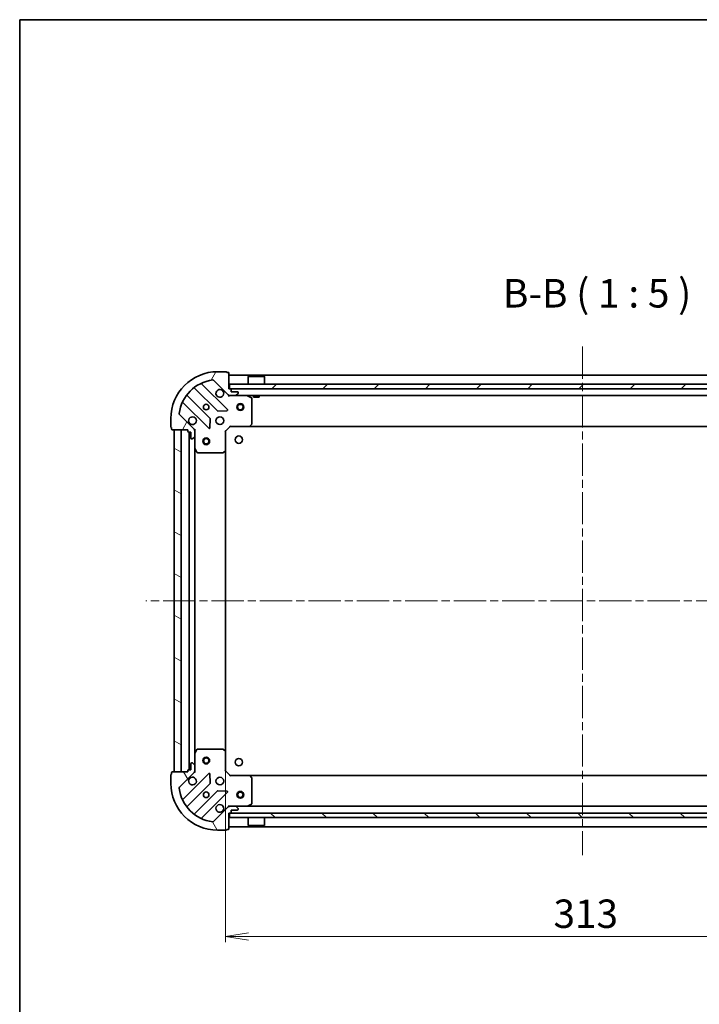
# Model space of a CAD drawing. Units: millimetres. Extents: x 36 to 8698, y 20 to 1425.
# Drawn here: x 1024 to 1322, y 993 to 1425 of the extents above; entities that cross this region are included whole.
import ezdxf

# ---------------------------------------------------------------- set-up
doc = ezdxf.new("R2010")
doc.units = ezdxf.units.MM
doc.header["$LTSCALE"] = 2.5
doc.linetypes.add('CHAIN', pattern=[0.35429999999999995, 0.2362, -0.0295, 0.0591, -0.0295])
doc.layers.get('Defpoints').update_dxf_attribs({"lineweight": 25})
for name, color, linetype, lineweight in [('Border (ISO)', 7, 'Continuous', 35), ('Centerline (ISO)', 131, 'Continuous', 18), ('Dimension (ISO)', 7, 'Continuous', 18), ('Hatch (ISO)', 1, 'Continuous', 18), ('Symbol (ISO)', 7, 'Continuous', 18), ('Visible (ISO)', 7, 'Continuous', 35)]:
    doc.layers.add(name, color=color, linetype=linetype, lineweight=lineweight)
doc.styles.add('Note Text (TK)', font='MS PGothic.ttf')
doc.dimstyles.new('Default - Method 1b (TK)', dxfattribs={"dimscale": 2.5, "dimtxt": 2.5, "dimasz": 2.5, "dimexe": 1, "dimexo": 1.499999999999999, "dimgap": 1, "dimtad": 1, "dimdsep": 46, "dimtxsty": 'Note Text (TK)', "dimblk": 'OPEN', "dimcen": 0.09, "dimdle": 5, "dimclrd": 100, "dimclre": 100, "dimclrt": 7, "dimadec": 1, "dimazin": 1, "dimtfac": 1, "dimtmove": 0, "dimatfit": 3, "dimldrblk": 'OPEN', "dimfxl": 1, "dimtolj": 1, "dimlwd": -1, "dimlwe": -1, "dimarcsym": 0})

# ---------------------------------------------------------------- blocks, each defined once
blk = doc.blocks.new('Borders tk図枠')
at = {"layer": 'Border (ISO)'}
for q in [(405.4999999999999, 289), (14.50000000000001, 8.000000000000007)]:
    blk.add_line((14.49999999999999, 289), q, dxfattribs=at)
blk = doc.blocks.new('_Open')
at = {"color": 0, "linetype": 'ByBlock', "lineweight": -2}
for p, q in [((-1, 0.1666666666666666), (0, 0)), ((-1, -0.1666666666666666), (0, 0)), ((0, 0), (-1, 0))]:
    blk.add_line(p, q, dxfattribs=at)
blk = doc.blocks.new('*D32')
at = {"layer": 'Defpoints', "color": 0}
for p in [(1114.044085459722, 1104.090703104829), (1427.044085459723, 1104.09070310482), (1114.044085459722, 1023.014324123004)]:
    blk.add_point(p, dxfattribs=at)
at = {"layer": 'Dimension (ISO)', "color": 100}
for p, q in [((1114.044085459722, 1100.340703104829), (1114.044085459722, 1020.514324123004)), ((1427.044085459723, 1100.34070310482), (1427.044085459723, 1020.514324123004)), ((1417.044085459723, 1023.014324123004), (1124.044085459722, 1023.014324123004))]:
    blk.add_line(p, q, dxfattribs=at)
at = {"layer": 'Dimension (ISO)', "color": 100, "xscale": 10, "yscale": 10, "zscale": 10, "rotation": 180}
blk.add_blockref('_Open', (1114.044085459722, 1023.014324123004), dxfattribs=at)
at = {"layer": 'Dimension (ISO)', "color": 100, "xscale": 10, "yscale": 10, "zscale": 10}
blk.add_blockref('_Open', (1427.044085459723, 1023.014324123004), dxfattribs=at)
at = {"layer": 'Dimension (ISO)', "color": 7, "insert": (1257.881869550631, 1032.989324123004), "char_height": 6.25, "attachment_point": 4, "style": 'Note Text (TK)'}
blk.add_mtext('\\A1;\\fMS PGothic|b0|i0;{\\H12.4500;313', dxfattribs=at)

msp = doc.modelspace()

# ---------------------------------------------------------------- hatches: boundary and pattern name
at = {"layer": 'Hatch (ISO)'}
h = msp.add_hatch(dxfattribs=at)
h.set_pattern_fill('ANSI31', color=256, scale=127, angle=14.99997778074499, style=0)
h.set_pattern_definition([(59.999977780745, (951.2500018608504, -20.00000151044833), (-13.74815020692112, 7.937505331521658), [])])
edge = h.paths.add_edge_path()
edge.add_ellipse((1115.958299022099, 1261.154100570089), major_axis=(0.7071067811865197, -0.707106781186565), ratio=1, start_angle=270.0000000000004, end_angle=315.0000000000008)
edge.add_line((1115.958299022099, 1260.15410057009), (1118.336978678539, 1260.15410057009))
edge.add_ellipse((1118.336978678539, 1260.65410057009), major_axis=(0.5000000000000006, -1.4e-14), ratio=1, start_angle=269.9999999999976, end_angle=314.9999999999973)
edge.add_line((1118.690532069132, 1260.300547179496), (1119.397638850319, 1261.007653960683))
edge.add_ellipse((1119.044085459726, 1261.361207351276), major_axis=(0.3535533905932853, 0.3535533905932654), ratio=1, start_angle=269.9999999999973, end_angle=314.9999999999995)
edge.add_line((1119.544085459726, 1261.361207351276), (1119.544085459726, 1261.55410057009))
edge.add_ellipse((1119.244085459726, 1261.55410057009), major_axis=(1.06e-14, 0.299999999999998), ratio=1, start_angle=269.9999999999986, end_angle=359.9999999999986)
edge.add_line((1119.244085459726, 1261.85410057009), (1116.544085459725, 1261.85410057009))
edge.add_line((1116.544085459725, 1261.85410057009), (1116.544085459725, 1262.85410057009))
edge.add_ellipse((1116.244085459725, 1262.85410057009), major_axis=(1.06e-14, 0.3000000000000003), ratio=1, start_angle=270.0000000000021, end_angle=359.9999999999986)
edge.add_line((1116.244085459725, 1263.15410057009), (1115.544085459726, 1263.15410057009))
edge.add_line((1115.544085459726, 1263.15410057009), (1115.544085459726, 1270.05410057009))
edge.add_ellipse((1115.244085459726, 1270.05410057009), major_axis=(1.06e-14, 0.3000000000000003), ratio=1, start_angle=269.9999999999986, end_angle=359.9999999999986)
edge.add_line((1115.244085459726, 1270.35410057009), (1114.544085459726, 1270.35410057009))
edge.add_ellipse((1114.244085459726, 1270.35410057009), major_axis=(4e-15, 0.3000000000000003), ratio=1, start_angle=269.9999999999973, end_angle=360.0000000000008)
edge.add_line((1114.244085459726, 1270.65410057009), (1110.544085459726, 1270.65410057009))
edge.add_ellipse((1110.544085459725, 1250.15410057009), major_axis=(-20.50000000000001, 5.693e-13), ratio=1, start_angle=270, end_angle=360)
edge.add_line((1090.044085459725, 1250.15410057009), (1090.044085459725, 1246.45410057009))
edge.add_ellipse((1090.344085459725, 1246.45410057009), major_axis=(-1.06e-14, -0.299999999999998), ratio=1, start_angle=270.0000000000003, end_angle=360.000000000002)
edge.add_line((1090.344085459725, 1246.15410057009), (1090.344085459725, 1245.45410057009))
edge.add_ellipse((1090.644085459725, 1245.45410057009), major_axis=(-7.3e-15, -0.3000000000000025), ratio=1, start_angle=270.0000000000013, end_angle=360.0000000000014)
edge.add_line((1090.644085459725, 1245.15410057009), (1097.544085459725, 1245.15410057009))
edge.add_line((1097.544085459725, 1245.15410057009), (1097.544085459725, 1244.45410057009))
edge.add_ellipse((1097.844085459725, 1244.45410057009), major_axis=(-8.4e-15, -0.299999999999998), ratio=1, start_angle=269.9999999999982, end_angle=360.0000000000016)
edge.add_line((1097.844085459725, 1244.15410057009), (1098.844085459725, 1244.15410057009))
edge.add_line((1098.844085459725, 1244.15410057009), (1098.844085459725, 1241.45410057009))
edge.add_ellipse((1099.144085459725, 1241.45410057009), major_axis=(-1.06e-14, -0.299999999999998), ratio=1, start_angle=269.9999999999986, end_angle=360.000000000002)
edge.add_line((1099.144085459725, 1241.15410057009), (1099.336978678539, 1241.15410057009))
edge.add_ellipse((1099.336978678539, 1241.65410057009), major_axis=(0.4999999999999984, -1.4e-14), ratio=1, start_angle=270.0000000000017, end_angle=315.0000000000045)
edge.add_line((1099.690532069132, 1241.300547179497), (1100.397638850318, 1242.007653960683))
edge.add_ellipse((1100.044085459725, 1242.361207351277), major_axis=(0.353553390593283, 0.3535533905932642), ratio=1, start_angle=269.9999999999936, end_angle=314.9999999999985)
edge.add_line((1100.544085459725, 1242.361207351277), (1100.544085459725, 1244.739887007717))
edge.add_ellipse((1099.544085459725, 1244.739887007717), major_axis=(3.03e-14, 0.999999999999992), ratio=1, start_angle=270.0000000000002, end_angle=314.9999999999988)
edge.add_line((1100.251192240912, 1245.446993788904), (1093.821650810518, 1251.876535219297))
edge.add_ellipse((1094.175204201111, 1252.230088609891), major_axis=(-0.3535533905932632, 0.3535533905932808), ratio=1, start_angle=37.772034671784695, end_angle=89.99999999999858, ccw=False)
edge.add_ellipse((1110.544085459725, 1250.15410057009), major_axis=(2.138896768279817, 16.86490796342043), ratio=1, start_angle=14.455930656428393, end_angle=90, ccw=False)
edge.add_ellipse((1108.468097419925, 1266.522981828704), major_axis=(0.4960267048064823, 0.062908728478792), ratio=1, start_angle=37.7720346717843, end_angle=89.9999999999979, ccw=False)
edge.add_line((1108.821650810519, 1266.876535219297), (1115.251192240912, 1260.446993788903))
h = msp.add_hatch(dxfattribs=at)
h.set_pattern_fill('ANSI31', color=256, scale=127, style=0)
h.set_pattern_definition([(45, (951.2500018608504, -20.00000151044833), (-11.22532015133644, 11.22532015133644), [])])
h.paths.add_polyline_path([(1115.794085459743, 1265.154100570089), (1115.794085459743, 1263.154100570089), (1425.294085459743, 1263.154100570089), (1425.294085459743, 1265.154100570089)])
h = msp.add_hatch(dxfattribs=at)
h.set_pattern_fill('ANSI31', color=256, scale=127, angle=105.00024553567, style=0)
h.set_pattern_definition([(150.00024553567, (951.2500018608504, -20.00000151044833), (-7.937441083510292, -13.74818730036083), [])])
h.paths.add_polyline_path([(1091.544085459721, 1095.15410057009), (1094.544085459722, 1095.15410057009), (1094.544085459725, 1245.15410057009), (1091.544085459725, 1245.15410057009)])
h = msp.add_hatch(dxfattribs=at)
h.set_pattern_fill('ANSI31', color=256, scale=127, angle=75.00017538262, style=0)
h.set_pattern_definition([(120.00017538262, (951.2500018608504, -20.00000151044833), (-13.74812898829296, -7.937542083117345), [])])
edge = h.paths.add_edge_path()
edge.add_ellipse((1099.544085459722, 1095.568314132464), major_axis=(0.7071067811865621, 0.7071067811865231), ratio=1, start_angle=269.9999999999991, end_angle=314.9999999999995)
edge.add_line((1100.544085459721, 1095.568314132464), (1100.544085459721, 1097.946993788904))
edge.add_ellipse((1100.044085459722, 1097.946993788904), major_axis=(1.18e-14, 0.5000000000000006), ratio=1, start_angle=269.9999999999983, end_angle=314.9999999999992)
edge.add_line((1100.397638850315, 1098.300547179497), (1099.690532069128, 1099.007653960684))
edge.add_ellipse((1099.336978678535, 1098.65410057009), major_axis=(-0.353553390593267, 0.3535533905932837), ratio=1, start_angle=269.9999999999985, end_angle=314.9999999999973)
edge.add_line((1099.336978678535, 1099.154100570091), (1099.144085459721, 1099.154100570091))
edge.add_ellipse((1099.144085459721, 1098.85410057009), major_axis=(-0.299999999999998, 9.3e-15), ratio=1, start_angle=270.0000000000017, end_angle=360.0000000000018)
edge.add_line((1098.844085459722, 1098.85410057009), (1098.844085459722, 1096.154100570091))
edge.add_line((1098.844085459722, 1096.154100570091), (1097.844085459722, 1096.154100570091))
edge.add_ellipse((1097.844085459722, 1095.854100570091), major_axis=(-0.3000000000000003, 9.3e-15), ratio=1, start_angle=269.999999999995, end_angle=360.0000000000018)
edge.add_line((1097.544085459722, 1095.854100570091), (1097.544085459722, 1095.154100570091))
edge.add_line((1097.544085459722, 1095.154100570091), (1090.644085459722, 1095.154100570091))
edge.add_ellipse((1090.644085459722, 1094.854100570091), major_axis=(-0.3000000000000003, 9.3e-15), ratio=1, start_angle=270.0000000000017, end_angle=360.0000000000018)
edge.add_line((1090.344085459721, 1094.854100570091), (1090.344085459721, 1094.154100570091))
edge.add_ellipse((1090.344085459721, 1093.854100570091), major_axis=(-0.3000000000000003, 2.6e-15), ratio=1, start_angle=270.0000000000005, end_angle=360.0000000000005)
edge.add_line((1090.044085459721, 1093.854100570091), (1090.044085459721, 1090.154100570091))
edge.add_ellipse((1110.544085459721, 1090.15410057009), major_axis=(-4.771e-13, -20.50000000000001), ratio=1, start_angle=270, end_angle=360.0000000000002)
edge.add_line((1110.544085459721, 1069.65410057009), (1114.244085459721, 1069.65410057009))
edge.add_ellipse((1114.244085459721, 1069.95410057009), major_axis=(0.299999999999998, -9.3e-15), ratio=1, start_angle=269.9999999999984, end_angle=360.0000000000018)
edge.add_line((1114.544085459721, 1069.95410057009), (1115.244085459721, 1069.95410057009))
edge.add_ellipse((1115.244085459721, 1070.25410057009), major_axis=(0.3000000000000025, -6e-15), ratio=1, start_angle=270.0000000000011, end_angle=360.0000000000012)
edge.add_line((1115.544085459721, 1070.25410057009), (1115.544085459721, 1077.15410057009))
edge.add_line((1115.544085459721, 1077.15410057009), (1116.244085459721, 1077.15410057009))
edge.add_ellipse((1116.244085459721, 1077.45410057009), major_axis=(0.299999999999998, -7.1e-15), ratio=1, start_angle=269.9999999999945, end_angle=360.0000000000014)
edge.add_line((1116.544085459721, 1077.45410057009), (1116.544085459721, 1078.45410057009))
edge.add_line((1116.544085459721, 1078.45410057009), (1119.244085459721, 1078.45410057009))
edge.add_ellipse((1119.244085459721, 1078.75410057009), major_axis=(0.299999999999998, -9.3e-15), ratio=1, start_angle=269.9999999999984, end_angle=360.0000000000018)
edge.add_line((1119.544085459721, 1078.75410057009), (1119.544085459721, 1078.946993788903))
edge.add_ellipse((1119.044085459721, 1078.946993788903), major_axis=(1.18e-14, 0.4999999999999984), ratio=1, start_angle=269.9999999999993, end_angle=315.0000000000042)
edge.add_line((1119.397638850314, 1079.300547179497), (1118.690532069128, 1080.007653960683))
edge.add_ellipse((1118.336978678534, 1079.65410057009), major_axis=(-0.353553390593266, 0.3535533905932815), ratio=1, start_angle=269.9999999999955, end_angle=315.0000000000013)
edge.add_line((1118.336978678534, 1080.15410057009), (1115.958299022094, 1080.15410057009))
edge.add_ellipse((1115.958299022094, 1079.15410057009), major_axis=(-0.999999999999992, 2.58e-14), ratio=1, start_angle=270.0000000000005, end_angle=315.0000000000007)
edge.add_line((1115.251192240908, 1079.861207351276), (1108.821650810513, 1073.431665920883))
edge.add_ellipse((1108.468097419921, 1073.785219311476), major_axis=(-0.3535533905932794, -0.353553390593265), ratio=1, start_angle=37.77203467178617, end_angle=89.9999999999983, ccw=False)
edge.add_ellipse((1110.544085459721, 1090.15410057009), major_axis=(-16.86490796342044, 2.138896768279741), ratio=1, start_angle=14.45593065642828, end_angle=90.00000000000011, ccw=False)
edge.add_ellipse((1094.175204201107, 1088.07811253029), major_axis=(-0.0629087284787942, 0.496026704806482), ratio=1, start_angle=37.77203467178839, end_angle=89.99999999999773, ccw=False)
edge.add_line((1093.821650810514, 1088.431665920883), (1100.251192240908, 1094.861207351277))
h = msp.add_hatch(dxfattribs=at)
h.set_pattern_fill('ANSI31', color=256, scale=127, angle=90.00021045915, style=0)
h.set_pattern_definition([(135.0002104591499, (951.2500018608504, -20.00000151044833), (-11.22527891835739, -11.22536138416403), [])])
h.paths.add_polyline_path([(1115.794085459743, 1077.154100570086), (1115.794085459743, 1075.154100570086), (1425.294085459743, 1075.154100570086), (1425.294085459743, 1077.154100570086)])

# ---------------------------------------------------------------- linework, layer by layer
at = {"layer": 'Centerline (ISO)', "linetype": 'CHAIN', "ltscale": 23.99096870422363}
for p, q in [((1270.544085459745, 1281.654100570089), (1270.54408545972, 1058.654100570086)), ((1462.044085459724, 1170.154100570081), (1079.044085459723, 1170.154100570091))]:
    msp.add_line(p, q, dxfattribs=at)
at = {"layer": 'Visible (ISO)'}
for p, q in [((1114.244085459726, 1270.65410057009), (1110.544085459726, 1270.65410057009)), ((1115.244085459726, 1270.35410057009), (1114.544085459726, 1270.35410057009)), ((1115.544085459726, 1263.154100570089), (1115.544085459726, 1270.05410057009)), ((1114.854908958702, 1254.043277071114), (1103.650882226897, 1265.247303802919)), ((1108.821650810519, 1266.876535219297), (1115.251192240912, 1260.446993788903)), ((1425.544085459743, 1269.154100570089), (1115.544085459744, 1269.154100570089)), ((1115.794085459743, 1265.154100570089), (1115.794085459743, 1263.154100570089)), ((1425.294085459743, 1265.154100570089), (1115.794085459743, 1265.154100570089)), ((1124.044085459744, 1268.654100570089), (1123.944085459744, 1268.554100570089)), ((1131.144085459744, 1268.554100570089), (1123.944085459744, 1268.554100570089)), ((1123.944085459744, 1265.15410057009), (1123.944085459744, 1268.554100570089)), ((1124.044085459744, 1268.654100570089), (1131.044085459744, 1268.654100570089)), ((1131.044085459744, 1268.654100570089), (1131.144085459744, 1268.554100570089)), ((1131.144085459744, 1265.15410057009), (1131.144085459744, 1268.554100570089)), ((1100.445370746535, 1263.503067814975), (1110.500997662364, 1253.447440899146)), ((1116.244085459725, 1263.154100570089), (1115.544085459726, 1263.154100570089)), ((1115.794085459743, 1263.154100570089), (1425.294085459743, 1263.154100570089)), ((1116.544085459725, 1261.85410057009), (1116.544085459726, 1262.85410057009)), ((1119.244085459726, 1261.85410057009), (1116.544085459725, 1261.85410057009)), ((1118.690532069132, 1260.300547179496), (1119.397638850319, 1261.007653960683)), ((1119.544085459725, 1261.361207351276), (1119.544085459726, 1261.55410057009)), ((1095.450882226897, 1257.047303802919), (1106.654908958701, 1245.843277071114)), ((1107.250745130669, 1250.197188367452), (1097.195118214841, 1260.252815283282)), ((1115.544085459744, 1260.154100570089), (1115.544085459744, 1260.243920848957)), ((1115.544085459726, 1260.15410057009), (1115.544085459728, 1259.803834823576)), ((1115.544085459744, 1260.154100570089), (1115.958299022099, 1260.154100570089)), ((1115.958299022099, 1260.15410057009), (1118.336978678539, 1260.15410057009)), ((1118.336978678539, 1260.154100570089), (1422.751192240929, 1260.154100570089)), ((1125.378249538376, 1259.237018530765), (1123.607429145126, 1260.12242872739)), ((1125.544085459726, 1247.772318646468), (1125.544085459726, 1258.968690373465)), ((1126.294085459781, 1260.154100570089), (1126.29408545978, 1259.55410057009)), ((1126.29408545978, 1259.55410057009), (1128.79408545978, 1259.554100570089)), ((1128.79408545978, 1260.154100570089), (1128.79408545978, 1259.554100570089)), ((1110.726215512929, 1253.359858467028), (1114.655862740555, 1253.531430570284)), ((1090.044085459725, 1250.15410057009), (1090.044085459725, 1246.45410057009)), ((1100.251192240912, 1245.446993788904), (1093.821650810518, 1251.876535219297)), ((1107.166755459532, 1246.042323289261), (1107.338327562788, 1249.971970516887)), ((1090.344085459725, 1246.15410057009), (1090.344085459725, 1245.45410057009)), ((1090.644085459725, 1245.15410057009), (1097.544085459725, 1245.15410057009)), ((1094.544085459725, 1245.15410057009), (1091.544085459725, 1245.15410057009)), ((1091.544085459725, 1245.15410057009), (1091.544085459721, 1095.154100570091)), ((1094.544085459722, 1095.154100570091), (1094.544085459725, 1245.15410057009)), ((1097.544085459725, 1245.15410057009), (1097.544085459725, 1244.45410057009)), ((1097.844085459725, 1244.15410057009), (1098.844085459725, 1244.15410057009)), ((1098.044085459725, 1244.15410057009), (1098.044085459721, 1096.154100570091)), ((1098.844085459725, 1244.15410057009), (1098.844085459725, 1241.45410057009)), ((1100.45426518085, 1245.15410057009), (1100.544085459726, 1245.15410057009)), ((1100.894351206239, 1245.154100570088), (1100.544085459726, 1245.15410057009)), ((1100.544085459725, 1245.15410057009), (1100.544085459725, 1244.740005853937)), ((1100.544085459725, 1242.361207351277), (1100.544085459725, 1244.739887007717)), ((1114.044085459725, 1244.65410057009), (1113.744085459726, 1244.778364638802)), ((1114.044085459725, 1244.65410057009), (1116.044085459725, 1246.65410057009)), ((1114.044085459725, 1236.217498035352), (1114.044085459725, 1244.65410057009)), ((1115.919821391013, 1246.95410057009), (1116.044085459725, 1246.65410057009)), ((1116.044085459725, 1246.65410057009), (1124.480687994464, 1246.65410057009)), ((1124.480687994464, 1246.654100570089), (1416.607482925004, 1246.654100570089)), ((1124.700041043459, 1246.749444175377), (1125.46343850872, 1247.567662251756)), ((1099.144085459725, 1241.15410057009), (1099.336978678539, 1241.15410057009)), ((1099.690532069132, 1241.300547179497), (1100.397638850318, 1242.007653960683)), ((1100.544085459725, 1242.361207351277), (1100.544085459725, 1237.22492096334)), ((1100.544085459722, 1103.083280176841), (1100.544085459725, 1237.22492096334)), ((1100.575757302425, 1237.09075688469), (1101.46116749905, 1235.31993649144)), ((1101.72949565635, 1235.15410057009), (1112.925867383346, 1235.15410057009)), ((1113.130523778059, 1235.234747521095), (1113.948741854438, 1235.998144986357)), ((1114.044085459722, 1104.090703104829), (1114.044085459725, 1236.217498035351)), ((1100.544085459722, 1103.083280176841), (1100.544085459722, 1097.946993788904)), ((1101.461167499047, 1104.988264648741), (1100.575757302422, 1103.217444255491)), ((1112.925867383343, 1105.154100570091), (1101.729495656347, 1105.154100570091)), ((1113.948741854434, 1104.310056153824), (1113.130523778055, 1105.073453619086)), ((1114.044085459722, 1095.65410057009), (1114.044085459722, 1104.090703104829)), ((1098.844085459722, 1098.85410057009), (1098.844085459722, 1096.154100570091)), ((1099.336978678535, 1099.154100570091), (1099.144085459721, 1099.154100570091)), ((1100.397638850315, 1098.300547179497), (1099.690532069128, 1099.007653960684)), ((1100.544085459722, 1095.568314132464), (1100.544085459722, 1097.946993788904)), ((1090.044085459722, 1093.854100570091), (1090.044085459721, 1090.15410057009)), ((1090.344085459721, 1094.854100570091), (1090.344085459721, 1094.154100570091)), ((1097.544085459722, 1095.154100570091), (1090.644085459722, 1095.154100570091)), ((1091.544085459721, 1095.154100570091), (1094.544085459722, 1095.154100570091)), ((1093.821650810514, 1088.431665920883), (1100.251192240908, 1094.861207351277)), ((1106.654908958698, 1094.464924069067), (1095.450882226893, 1083.260897337262)), ((1097.544085459722, 1095.854100570091), (1097.544085459722, 1095.154100570091)), ((1098.844085459722, 1096.154100570091), (1097.844085459722, 1096.154100570091)), ((1100.544085459723, 1095.154100570091), (1100.454265180846, 1095.154100570091)), ((1100.544085459722, 1095.568195286245), (1100.544085459722, 1095.154100570091)), ((1100.544085459722, 1095.154100570091), (1100.894351206235, 1095.154100570093)), ((1107.338327562784, 1090.336230623294), (1107.166755459528, 1094.26587785092)), ((1113.744085459722, 1095.529836501379), (1114.044085459722, 1095.65410057009)), ((1116.044085459722, 1093.654100570091), (1114.044085459722, 1095.65410057009)), ((1116.044085459722, 1093.654100570091), (1115.91982139101, 1093.35410057009)), ((1124.48068799446, 1093.65410057009), (1116.044085459722, 1093.654100570091)), ((1416.607482924984, 1093.654100570083), (1124.48068799446, 1093.65410057009)), ((1125.463438508717, 1092.740538888423), (1124.700041043455, 1093.558756964803)), ((1125.544085459722, 1081.339510766715), (1125.544085459722, 1092.535882493711)), ((1097.195118214836, 1080.0553858569), (1107.250745130666, 1090.111012772729)), ((1110.50099766236, 1086.860760241035), (1100.44537074653, 1076.805133325206)), ((1103.650882226892, 1075.060897337262), (1114.854908958698, 1086.264924069066)), ((1114.655862740551, 1086.776770569897), (1110.726215512925, 1086.948342673153)), ((1115.251192240908, 1079.861207351276), (1108.821650810514, 1073.431665920883)), ((1115.544085459724, 1080.504366316604), (1115.544085459721, 1080.154100570091)), ((1115.958299022094, 1080.15410057009), (1115.544085459721, 1080.15410057009)), ((1115.544085459721, 1080.064280291215), (1115.544085459721, 1080.15410057009)), ((1118.336978678534, 1080.15410057009), (1115.958299022094, 1080.15410057009)), ((1422.751192240909, 1080.154100570083), (1118.336978678534, 1080.15410057009)), ((1119.397638850314, 1079.300547179497), (1118.690532069128, 1080.007653960683)), ((1123.607429145122, 1080.18577241279), (1125.378249538371, 1081.071182609415)), ((1115.544085459721, 1070.25410057009), (1115.544085459721, 1077.15410057009)), ((1115.544085459721, 1077.15410057009), (1116.244085459721, 1077.15410057009)), ((1115.794085459743, 1077.154100570086), (1115.794085459743, 1075.154100570086)), ((1425.294085459742, 1077.154100570086), (1115.794085459743, 1077.154100570086)), ((1115.794085459743, 1075.154100570086), (1425.294085459742, 1075.154100570086)), ((1116.544085459721, 1077.45410057009), (1116.544085459721, 1078.45410057009)), ((1116.544085459721, 1078.45410057009), (1119.244085459721, 1078.45410057009)), ((1119.544085459721, 1078.75410057009), (1119.544085459721, 1078.946993788903)), ((1123.944085459744, 1075.154100570086), (1123.944085459744, 1071.754100570086)), ((1131.144085459743, 1075.154100570086), (1131.144085459743, 1071.754100570086)), ((1115.544085459721, 1071.15410057009), (1425.544085459722, 1071.154100570083)), ((1123.944085459744, 1071.754100570086), (1131.144085459743, 1071.754100570086)), ((1124.044085459743, 1071.654100570086), (1123.944085459744, 1071.754100570086)), ((1131.044085459743, 1071.654100570086), (1124.044085459743, 1071.654100570086)), ((1131.044085459743, 1071.654100570086), (1131.144085459743, 1071.754100570086)), ((1110.544085459721, 1069.65410057009), (1114.244085459721, 1069.65410057009)), ((1114.544085459721, 1069.95410057009), (1115.244085459721, 1069.95410057009))]:
    msp.add_line(p, q, dxfattribs=at)
for centre, radius in [((1105.544085459726, 1255.15410057009), 1.229499999999996), ((1120.544085459743, 1255.154100570089), 1.500000000000001), ((1120.544085459743, 1255.154100570089), 1.193275000000001), ((1111.544085459725, 1249.15410057009), 1.699999999999995), ((1105.544085459725, 1240.154100570091), 1.5), ((1105.544085459725, 1240.154100570091), 1.193275), ((1119.844085459726, 1240.85410057009), 1.621000000000019), ((1105.544085459722, 1100.15410057009), 1.5), ((1105.544085459722, 1100.15410057009), 1.193275), ((1119.844085459722, 1099.454100570088), 1.621000000000019), ((1111.544085459722, 1091.15410057009), 1.699999999999994), ((1105.544085459722, 1085.154100570091), 1.229499999999996), ((1120.544085459722, 1085.15410057009), 1.500000000000004), ((1120.544085459722, 1085.15410057009), 1.193275000000004)]:
    msp.add_circle(centre, radius, dxfattribs=at)
for centre, radius, start, end in [((1110.544085459725, 1250.15410057009), 20.49999999999995, 90, 180), ((1114.244085459726, 1270.35410057009), 0.2999999999999992, 0, 90), ((1115.244085459726, 1270.05410057009), 0.2999999999999992, 0, 90), ((1110.544085459725, 1250.15410057009), 16.99999999999995, 97.22796532821559, 172.7720346717842), ((1103.863014261253, 1265.459435837275), 0.3000000000000007, 113.5821884664203, 225.0000000000103), ((1108.468097419925, 1266.522981828704), 0.499999999999999, 44.99999999999252, 97.22796532821556), ((1097.407250249197, 1260.464947317637), 0.2999999999999985, 141.8723203014319, 224.9999999999816), ((1100.233238712179, 1263.29093578062), 0.2999999999999999, 45.00000000001166, 128.1276796985818), ((1111.544085459726, 1261.15410057009), 1.699999999999997, 62.49982881929927, 27.50017118070234), ((1116.244085459725, 1262.85410057009), 0.2999999999999992, 0, 90), ((1119.244085459726, 1261.55410057009), 0.2999999999999992, 0, 90), ((1119.044085459726, 1261.361207351276), 0.4999999999999991, 315.0000000000075, 0), ((1095.238750192541, 1256.835171768563), 0.3000000000000003, 45.00000000001166, 156.41781153359), ((1115.958299022099, 1261.154100570089), 0.999999999999998, 224.9999999999915, 269.9999999999935), ((1118.336978678539, 1260.654100570089), 0.4999999999999986, 270, 315.0000000000066), ((1123.473265066476, 1259.85410057009), 0.2999999999999996, 63.43494882290653, 89.99999999999349), ((1125.244085459726, 1258.968690373465), 0.2999999999999996, 0, 63.43494882291892), ((1094.175204201111, 1252.230088609891), 0.499999999999999, 172.7720346717926, 224.9999999999915), ((1110.71312969672, 1253.659572933502), 0.2999999999999995, 225.0000000000162, 272.5000000000116), ((1114.642776924346, 1253.831145036758), 0.2999999999999986, 272.5000000000051, 45.00000000000878), ((1099.544085459726, 1249.154100570091), 1.699999999999997, 242.4998288192926, 207.5001711807023), ((1107.038613096314, 1249.985056333096), 0.2999999999999995, 357.4999999999918, 45.00000000000575), ((1125.244085459725, 1247.772318646468), 0.2999999999999996, 316.9851427947854, 0), ((1090.344085459725, 1246.45410057009), 0.2999999999999992, 180, 270.0000000000065), ((1090.644085459725, 1245.45410057009), 0.2999999999999992, 180, 270), ((1097.844085459725, 1244.45410057009), 0.2999999999999992, 180, 270), ((1099.544085459725, 1244.739887007717), 0.9999999999999974, 0, 45.00000000000575), ((1106.867040993057, 1246.05540910547), 0.2999999999999994, 225.0000000000162, 357.4999999999914), ((1124.480687994464, 1246.95410057009), 0.2999999999999995, 270, 316.985142794821), ((1099.144085459725, 1241.45410057009), 0.2999999999999992, 180, 270), ((1099.336978678539, 1241.65410057009), 0.4999999999999986, 270, 315.0000000000066), ((1100.044085459725, 1242.361207351277), 0.4999999999999991, 315.0000000000075, 0), ((1100.844085459725, 1237.22492096334), 0.2999999999999996, 180, 206.5650511770703), ((1101.72949565635, 1235.45410057009), 0.2999999999999997, 206.5650511770689, 269.9999999999935), ((1112.925867383346, 1235.45410057009), 0.3000000000000018, 270, 313.0148572051933), ((1113.744085459725, 1236.217498035352), 0.2999999999999996, 313.0148572052043, 0), ((1100.844085459722, 1103.083280176841), 0.2999999999999992, 153.4349488229311, 180), ((1101.729495656347, 1104.854100570091), 0.2999999999999996, 90, 153.4349488229296), ((1112.925867383343, 1104.854100570091), 0.2999999999999992, 46.98514279479568, 89.99999999999349), ((1113.744085459722, 1104.090703104829), 0.2999999999999994, 0, 46.98514279480673), ((1099.144085459721, 1098.85410057009), 0.299999999999999, 90, 180), ((1099.336978678535, 1098.65410057009), 0.4999999999999984, 44.9999999999915, 89.99999999999349), ((1100.044085459722, 1097.946993788904), 0.4999999999999986, 0, 44.99999999999324), ((1090.344085459721, 1093.854100570091), 0.299999999999999, 90, 180), ((1090.644085459722, 1094.854100570091), 0.299999999999999, 90, 180), ((1097.844085459722, 1095.854100570091), 0.299999999999999, 90, 180), ((1099.544085459722, 1091.154100570091), 1.699999999999994, 152.4998288192973, 117.5001711807005), ((1099.544085459722, 1095.568314132464), 0.9999999999999966, 314.9999999999935, 0), ((1106.867040993054, 1094.252792034711), 0.2999999999999986, 2.500000000008186, 134.9999999999925), ((1124.48068799446, 1093.35410057009), 0.2999999999999992, 43.01485720517588, 89.99999999998697), ((1125.244085459722, 1092.535882493711), 0.3000000000000018, 0, 43.01485720520129), ((1110.544085459721, 1090.15410057009), 20.49999999999994, 180, 270), ((1094.175204201107, 1088.07811253029), 0.4999999999999986, 134.9999999999839, 187.2279653282069), ((1110.544085459721, 1090.15410057009), 16.99999999999995, 187.227965328213, 262.7720346717844), ((1107.038613096309, 1090.323144807085), 0.299999999999999, 314.9999999999868, 2.499999999974428), ((1110.713129696716, 1086.648628206678), 0.2999999999999993, 87.50000000000142, 134.9999999999896), ((1114.642776924342, 1086.477056103422), 0.299999999999999, 314.9999999999868, 87.4999999999884), ((1095.238750192537, 1083.473029371618), 0.3000000000000004, 203.5821884664113, 314.9999999999895), ((1097.407250249192, 1079.843253822544), 0.2999999999999996, 134.9999999999896, 218.1276796985364), ((1111.544085459721, 1079.154100570091), 1.699999999999994, 332.4998288192971, 297.5001711807006), ((1115.958299022094, 1079.15410057009), 0.9999999999999968, 90, 134.9999999999984), ((1118.336978678534, 1079.65410057009), 0.4999999999999984, 44.9999999999915, 89.99999999999349), ((1119.044085459721, 1078.946993788903), 0.4999999999999986, 0, 44.99999999999324), ((1123.473265066472, 1080.45410057009), 0.2999999999999996, 270, 296.5650511770811), ((1125.244085459721, 1081.339510766715), 0.2999999999999994, 296.5650511770942, 0), ((1100.233238712174, 1077.017265359562), 0.2999999999999981, 231.8723203014505, 315.0000000000138), ((1103.863014261249, 1074.848765302906), 0.2999999999999999, 134.9999999999821, 246.4178115335718), ((1116.244085459721, 1077.45410057009), 0.299999999999999, 270, 0), ((1119.244085459721, 1078.75410057009), 0.299999999999999, 270, 0), ((1108.468097419921, 1073.785219311476), 0.4999999999999984, 262.7720346717909, 315.0000000000075), ((1114.244085459721, 1069.95410057009), 0.2999999999999991, 270, 0), ((1115.244085459721, 1070.25410057009), 0.299999999999999, 270, 0)]:
    msp.add_arc(centre, radius, start, end, dxfattribs=at)
for points, knots in [([(1112.32906260738, 1262.66201664125), (1112.483807328227, 1262.581461050718), (1112.627320952227, 1262.475028133623), (1112.865013023259, 1262.237336062591), (1112.971445940353, 1262.093822438591), (1113.052001530886, 1261.939077717744)], [0.278912593627149, 0.278912593627149, 0.278912593627149, 0.278912593627149, 0.3293346962055633, 0.3293346962055633, 0.3797567987839778, 0.3797567987839778, 0.3797567987839778, 0.3797567987839778]), ([(1098.759108312072, 1247.646184498931), (1098.604363591225, 1247.726740089463), (1098.460849967225, 1247.833173006557), (1098.223157896192, 1248.07086507759), (1098.116724979098, 1248.21437870159), (1098.036169388566, 1248.369123422437)], [0.2789125936271499, 0.2789125936271499, 0.2789125936271499, 0.2789125936271499, 0.3293346962055621, 0.3293346962055621, 0.3797567987839744, 0.3797567987839744, 0.3797567987839744, 0.3797567987839744]), ([(1098.036169388562, 1091.939077717745), (1098.116724979094, 1092.093822438592), (1098.223157896188, 1092.237336062592), (1098.460849967221, 1092.475028133624), (1098.604363591221, 1092.581461050718), (1098.759108312068, 1092.66201664125)], [0.278912593627149, 0.278912593627149, 0.278912593627149, 0.278912593627149, 0.3293346962055633, 0.3293346962055633, 0.3797567987839778, 0.3797567987839778, 0.3797567987839778, 0.3797567987839778]), ([(1113.052001530881, 1078.369123422437), (1112.971445940349, 1078.21437870159), (1112.865013023255, 1078.07086507759), (1112.627320952222, 1077.833173006557), (1112.483807328223, 1077.726740089463), (1112.329062607375, 1077.646184498931)], [0.2789125936271499, 0.2789125936271499, 0.2789125936271499, 0.2789125936271499, 0.3293346962055621, 0.3293346962055621, 0.3797567987839744, 0.3797567987839744, 0.3797567987839744, 0.3797567987839744])]:
    msp.add_open_spline(points, degree=3, knots=knots, dxfattribs=at)

# ---------------------------------------------------------------- block references
at = {"xscale": 5, "yscale": 5, "zscale": 5}
msp.add_blockref('Borders tk図枠', (951.2500018608504, -20.00000151044833), dxfattribs=at)

# ---------------------------------------------------------------- texts
at = {"layer": 'Symbol (ISO)', "color": 7, "insert": (1235.681873886151, 1294.898018752721), "char_height": 12.5, "attachment_point": 7, "style": 'Note Text (TK)'}
msp.add_mtext('B-B ( 1 : 5 )', dxfattribs=at)

# ---------------------------------------------------------------- dimensions: what is measured, and where the dimension line sits
at = {"layer": 'Dimension (ISO)', "color": 100}
dim = msp.add_linear_dim(base=(1114.044085459722, 1023.014324123004), p1=(1427.044085459723, 1104.09070310482), p2=(1114.044085459722, 1104.090703104829), angle=180, text='\\fMS PGothic|b0|i0;{\\H12.4500;<>', dimstyle='Default - Method 1b (TK)', override={"dimasz": 4, "dimgap": 1.5, "dimdec": 0, "dimtol": 0, "dimlim": 0, "dimtp": 0, "dimtm": 0, "dimtdec": 0, "dimtofl": 0, "dimatfit": 1}, dxfattribs=at)
dim.commit()
dim.dimension.update_dxf_attribs({"geometry": '*D32', "text_midpoint": (1270.544085459722, 1023.014324123004), "dimtype": 160})

doc.saveas('drawing.dxf')
